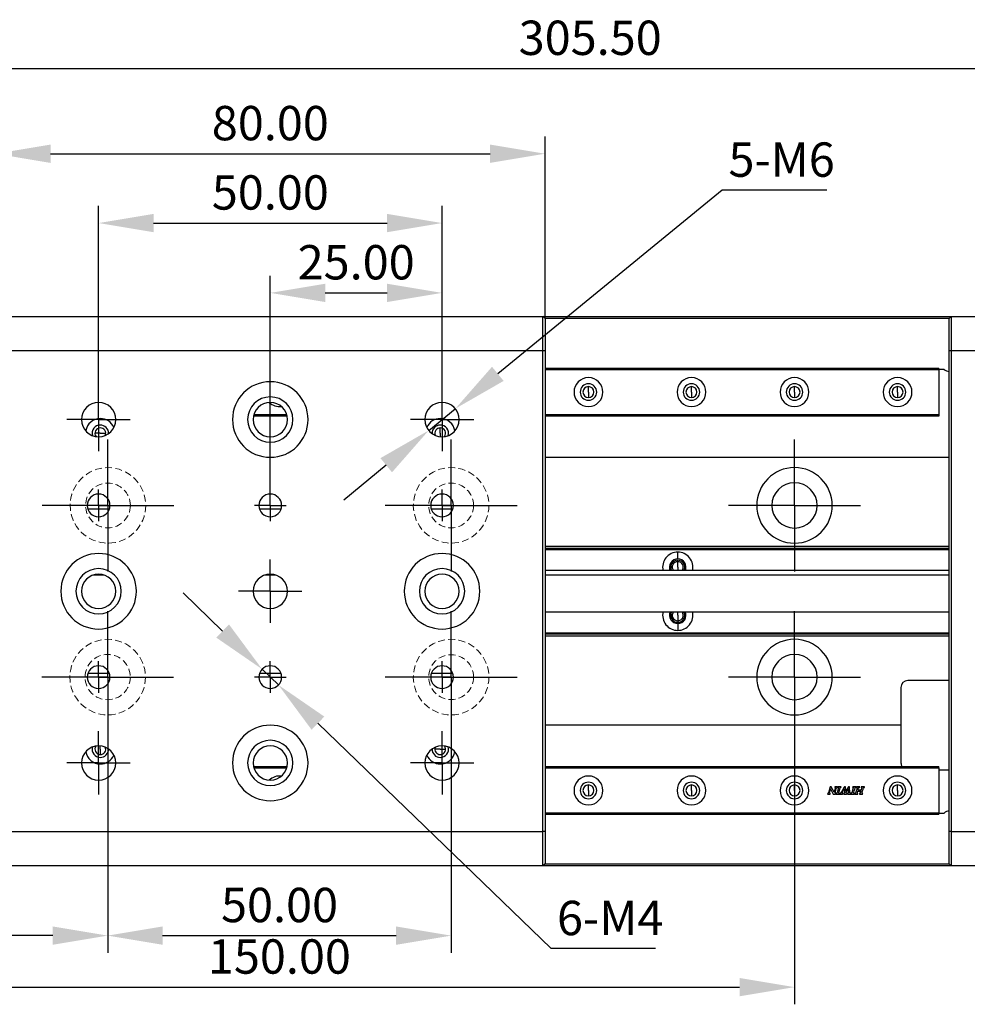
# Model space of a CAD drawing. Units: millimetres. Extents: x -2 to 384, y 0 to 273.
# Drawn here: x 83 to 152, y 75 to 147 of the extents above; entities that cross this region are included whole.
import ezdxf

# ---------------------------------------------------------------- set-up
doc = ezdxf.new("R2010")
doc.units = ezdxf.units.MM
doc.header["$PDSIZE"] = -1
doc.linetypes.add('CENTER', pattern=[10.16, 6.35, -1.27, 1.27, -1.27])
doc.linetypes.add('DASHED', pattern=[0.75, 0.5, -0.25])
doc.layers.add('1轮廓实线层', color=7, linetype='Continuous')
doc.layers.add('图框', color=7, linetype='Continuous')
for name, color, linetype, lineweight in [('3中心线层', 1, 'CENTER', 9), ('4虚线层', 6, 'DASHED', 9), ('AM_5', 4, 'Continuous', 25)]:
    doc.layers.add(name, color=color, linetype=linetype, lineweight=lineweight)
doc.styles.add('TH-GBD2M', font='calibri.ttf', dxfattribs={"width": 0.8, "height": 2.5})
doc.dimstyles.new('透镜标注$0', dxfattribs={"dimtxt": 2.5, "dimasz": 4, "dimexe": 1.25, "dimexo": 0, "dimtad": 1, "dimtoh": 1, "dimlfac": 0.2, "dimzin": 1, "dimdsep": 46, "dimtxsty": 'TH-GBD2M', "dimcen": 2.5, "dimclrd": 4, "dimclre": 4, "dimclrt": 3, "dimadec": 0, "dimazin": 0, "dimtm": 1e-09, "dimtfac": 1, "dimtmove": 0, "dimatfit": 3, "dimfxl": 1, "dimtzin": 0, "dimarcsym": 0})
doc.dimstyles.new('透镜标注$3', dxfattribs={"dimtxt": 2.5, "dimasz": 4, "dimexe": 1.25, "dimexo": 0, "dimtad": 1, "dimtoh": 1, "dimlfac": 0.2, "dimzin": 1, "dimdsep": 46, "dimtxsty": 'TH-GBD2M', "dimcen": 2.5, "dimclrd": 4, "dimclre": 4, "dimclrt": 3, "dimadec": 0, "dimazin": 0, "dimtm": 1e-09, "dimtfac": 1, "dimtmove": 0, "dimatfit": 3, "dimfxl": 1, "dimtzin": 0, "dimarcsym": 0})

# ---------------------------------------------------------------- blocks, each defined once
blk = doc.blocks.new('SW_CENTERMARKSYMBOL_0')
at = {"layer": '图框', "color": 0}
for p, q in [((0, 50), (0, 80)), ((0, 0), (0, 50)), ((-50, 0), (-80, 0)), ((0, 0), (-50, 0)), ((0, 0), (0, -50)), ((0, 0), (50, 0)), ((50, 0), (80, 0)), ((0, -50), (0, -80))]:
    blk.add_line(p, q, dxfattribs=at)
blk = doc.blocks.new('*D13')
at = {"layer": 'AM_5', "color": 4, "lineweight": -2, "transparency": 16777216}
for p, q in [((89.026, 119.914), (89.026, 133.164)), ((114.026, 119.914), (114.026, 133.164)), ((93.026, 131.914), (110.026, 131.914))]:
    blk.add_line(p, q, dxfattribs=at)
at = {"layer": 'AM_5', "color": 4, "transparency": 16777216}
for points in [[(93.026, 132.58), (93.026, 131.247), (89.026, 131.914)], [(110.026, 132.58), (110.026, 131.247), (114.026, 131.914)]]:
    blk.add_solid(points, dxfattribs=at)
at = {"layer": 'Defpoints', "color": 0, "transparency": 16777216}
for p in [(114.026, 131.914), (89.026, 119.914), (114.026, 119.914)]:
    blk.add_point(p, dxfattribs=at)
at = {"layer": 'AM_5', "color": 3, "transparency": 16777216, "insert": (101.526, 133.819), "char_height": 2.5, "attachment_point": 5, "style": 'TH-GBD2M'}
blk.add_mtext('50.00', dxfattribs=at)
blk = doc.blocks.new('*D14')
at = {"layer": 'AM_5', "color": 4, "lineweight": -2, "transparency": 16777216}
for p, q in [((101.526, 112.512), (101.526, 128.08)), ((114.026, 119.914), (114.026, 128.08)), ((105.526, 126.83), (110.026, 126.83))]:
    blk.add_line(p, q, dxfattribs=at)
at = {"layer": 'AM_5', "color": 4, "transparency": 16777216}
for points in [[(105.526, 127.497), (105.526, 126.163), (101.526, 126.83)], [(110.026, 127.497), (110.026, 126.163), (114.026, 126.83)]]:
    blk.add_solid(points, dxfattribs=at)
at = {"layer": 'Defpoints', "color": 0, "transparency": 16777216}
for p in [(114.026, 126.83), (114.026, 119.914), (101.526, 112.512)]:
    blk.add_point(p, dxfattribs=at)
at = {"layer": 'AM_5', "color": 3, "transparency": 16777216, "insert": (107.776, 128.736), "char_height": 2.5, "attachment_point": 5, "style": 'TH-GBD2M'}
blk.add_mtext('25.00', dxfattribs=at)
blk = doc.blocks.new('*D15')
at = {"layer": 'AM_5', "color": 4, "lineweight": -2, "transparency": 16777216}
for p, q in [((81.526, 124.96), (81.526, 138.21)), ((121.526, 124.96), (121.526, 138.21)), ((85.526, 136.96), (117.526, 136.96))]:
    blk.add_line(p, q, dxfattribs=at)
at = {"layer": 'AM_5', "color": 4, "transparency": 16777216}
for points in [[(85.526, 137.626), (85.526, 136.293), (81.526, 136.96)], [(117.526, 137.626), (117.526, 136.293), (121.526, 136.96)]]:
    blk.add_solid(points, dxfattribs=at)
at = {"layer": 'Defpoints', "color": 0, "transparency": 16777216}
for p in [(121.526, 136.96), (81.526, 124.96), (121.526, 124.96)]:
    blk.add_point(p, dxfattribs=at)
at = {"layer": 'AM_5', "color": 3, "transparency": 16777216, "insert": (101.526, 138.865), "char_height": 2.5, "attachment_point": 5, "style": 'TH-GBD2M'}
blk.add_mtext('80.00', dxfattribs=at)
blk = doc.blocks.new('*D16')
at = {"layer": 'AM_5', "color": 4, "lineweight": -2, "transparency": 16777216}
for p, q in [((89.687, 94.06), (89.687, 78.79)), ((114.687, 94.06), (114.687, 78.79)), ((93.687, 80.04), (110.687, 80.04))]:
    blk.add_line(p, q, dxfattribs=at)
at = {"layer": 'AM_5', "color": 4, "transparency": 16777216}
for points in [[(93.687, 80.707), (93.687, 79.373), (89.687, 80.04)], [(110.687, 80.707), (110.687, 79.373), (114.687, 80.04)]]:
    blk.add_solid(points, dxfattribs=at)
at = {"layer": 'Defpoints', "color": 0, "transparency": 16777216}
for p in [(89.687, 94.06), (114.687, 94.06), (114.687, 80.04)]:
    blk.add_point(p, dxfattribs=at)
at = {"layer": 'AM_5', "color": 3, "transparency": 16777216, "insert": (102.197, 81.946), "char_height": 2.5, "attachment_point": 5, "style": 'TH-GBD2M'}
blk.add_mtext('50.00', dxfattribs=at)
blk = doc.blocks.new('*D17')
at = {"layer": 'AM_5', "color": 4, "lineweight": -2, "transparency": 16777216}
for p, q in [((64.687, 94.06), (64.687, 78.79)), ((89.687, 94.06), (89.687, 78.79)), ((85.687, 80.04), (68.687, 80.04))]:
    blk.add_line(p, q, dxfattribs=at)
at = {"layer": 'AM_5', "color": 4, "transparency": 16777216}
for points in [[(68.687, 80.707), (68.687, 79.373), (64.687, 80.04)], [(85.687, 80.707), (85.687, 79.373), (89.687, 80.04)]]:
    blk.add_solid(points, dxfattribs=at)
at = {"layer": 'Defpoints', "color": 0, "transparency": 16777216}
for p in [(64.687, 94.06), (89.687, 94.06), (64.687, 80.04)]:
    blk.add_point(p, dxfattribs=at)
at = {"layer": 'AM_5', "color": 3, "transparency": 16777216, "insert": (77.187, 81.946), "char_height": 2.5, "attachment_point": 5, "style": 'TH-GBD2M'}
blk.add_mtext('50.00', dxfattribs=at)
blk = doc.blocks.new('*D18')
at = {"layer": 'AM_5', "color": 4, "lineweight": -2, "transparency": 16777216}
for p, q in [((64.687, 94.06), (64.687, 75.04)), ((139.687, 94.06), (139.687, 75.04)), ((68.687, 76.29), (135.687, 76.29))]:
    blk.add_line(p, q, dxfattribs=at)
at = {"layer": 'AM_5', "color": 4, "transparency": 16777216}
for points in [[(68.687, 76.957), (68.687, 75.623), (64.687, 76.29)], [(135.687, 76.957), (135.687, 75.623), (139.687, 76.29)]]:
    blk.add_solid(points, dxfattribs=at)
at = {"layer": 'Defpoints', "color": 0, "transparency": 16777216}
for p in [(64.687, 94.06), (139.687, 94.06), (139.687, 76.29)]:
    blk.add_point(p, dxfattribs=at)
at = {"layer": 'AM_5', "color": 3, "transparency": 16777216, "insert": (102.187, 78.196), "char_height": 2.5, "attachment_point": 5, "style": 'TH-GBD2M'}
blk.add_mtext('150.00', dxfattribs=at)
blk = doc.blocks.new('*D21')
at = {"layer": 'AM_5', "color": 4, "lineweight": -2, "transparency": 16777216}
for p, q in [((134.415, 134.304), (118.088, 120.936)), ((142.034, 134.304), (134.415, 134.304)), ((113.059, 116.818), (114.993, 118.401)), ((109.964, 114.284), (106.869, 111.749))]:
    blk.add_line(p, q, dxfattribs=at)
at = {"layer": 'AM_5', "color": 4, "transparency": 16777216}
for points in [[(117.666, 121.451), (118.51, 120.42), (114.993, 118.401)], [(109.542, 114.799), (110.386, 113.768), (113.059, 116.818)]]:
    blk.add_solid(points, dxfattribs=at)
at = {"layer": 'Defpoints', "color": 0, "transparency": 16777216}
for p in [(114.993, 118.401), (113.059, 116.818)]:
    blk.add_point(p, dxfattribs=at)
at = {"layer": 'AM_5', "color": 3, "transparency": 16777216, "insert": (138.748, 136.209), "char_height": 2.5, "attachment_point": 5, "style": 'TH-GBD2M'}
blk.add_mtext('5-M6', dxfattribs=at)
blk = doc.blocks.new('*D22')
at = {"layer": 'AM_5', "color": 4, "lineweight": -2, "transparency": 16777216}
for p, q in [((98.057, 102.213), (95.181, 104.993)), ((100.933, 99.433), (102.119, 98.286)), ((121.971, 79.095), (104.995, 95.506)), ((129.564, 79.095), (121.971, 79.095))]:
    blk.add_line(p, q, dxfattribs=at)
at = {"layer": 'AM_5', "color": 4, "transparency": 16777216}
for points in [[(98.52, 102.692), (97.594, 101.734), (100.933, 99.433)], [(105.458, 95.985), (104.532, 95.027), (102.119, 98.286)]]:
    blk.add_solid(points, dxfattribs=at)
at = {"layer": 'Defpoints', "color": 0, "transparency": 16777216}
for p in [(100.933, 99.433), (102.119, 98.286)]:
    blk.add_point(p, dxfattribs=at)
at = {"layer": 'AM_5', "color": 3, "transparency": 16777216, "insert": (126.266, 81), "char_height": 2.5, "attachment_point": 5, "style": 'TH-GBD2M'}
blk.add_mtext('6-M4', dxfattribs=at)
blk = doc.blocks.new('*D25')
at = {"layer": 'AM_5', "color": 4, "lineweight": -2, "transparency": 16777216}
for p, q in [((48.437, 124.96), (48.437, 144.422)), ((201.187, 115.61), (201.187, 144.422)), ((52.437, 143.172), (197.187, 143.172))]:
    blk.add_line(p, q, dxfattribs=at)
at = {"layer": 'AM_5', "color": 4, "transparency": 16777216}
for points in [[(52.437, 143.838), (52.437, 142.505), (48.437, 143.172)], [(197.187, 143.838), (197.187, 142.505), (201.187, 143.172)]]:
    blk.add_solid(points, dxfattribs=at)
at = {"layer": 'Defpoints', "color": 0, "transparency": 16777216}
for p in [(201.187, 143.172), (48.437, 124.96), (201.187, 115.61)]:
    blk.add_point(p, dxfattribs=at)
at = {"layer": 'AM_5', "color": 3, "transparency": 16777216, "insert": (124.812, 145.077), "char_height": 2.5, "attachment_point": 5, "style": 'TH-GBD2M'}
blk.add_mtext('305.50', dxfattribs=at)

msp = doc.modelspace()

# ---------------------------------------------------------------- linework, layer by layer
at = {"layer": '1轮廓实线层'}
for p, q in [((81.6761, 125.1095), (121.3761, 125.1095)), ((121.3761, 122.6095), (121.3761, 125.1095)), ((121.5261, 124.9595), (121.3761, 125.1095)), ((121.3761, 125.1095), (151.0866, 125.1095)), ((121.5261, 124.9595), (121.5261, 122.6095)), ((150.9366, 124.9595), (121.5261, 124.9595)), ((151.0866, 125.1095), (150.9366, 124.9595)), ((150.9366, 122.6095), (150.9366, 124.9595)), ((151.0866, 125.1095), (151.0866, 122.6095)), ((151.0866, 125.1095), (170.2866, 125.1095)), ((121.3761, 122.6095), (81.6761, 122.6095)), ((121.5261, 122.6095), (121.3761, 122.6095)), ((121.3761, 87.6095), (121.3761, 122.6095)), ((121.5261, 122.6095), (121.5261, 87.6095)), ((151.0866, 122.6095), (150.9366, 122.6095)), ((150.9366, 87.6095), (150.9366, 122.6095)), ((170.2866, 122.6095), (151.0866, 122.6095)), ((151.0866, 122.6095), (151.0866, 87.6095)), ((121.5261, 121.3595), (150.1866, 121.3595)), ((121.5261, 121.2595), (150.1866, 121.2595)), ((150.1866, 121.2595), (150.1866, 121.3595)), ((150.5795, 121.2595), (150.1866, 121.2595)), ((150.1866, 121.2595), (150.1866, 117.9595)), ((124.6866, 119.6095), (124.6866, 120.0095)), ((132.1866, 119.6095), (132.1866, 120.0095)), ((139.6866, 119.6095), (139.6866, 120.0095)), ((147.1866, 119.6095), (147.1866, 120.0095)), ((124.6866, 119.6095), (124.6866, 119.2095)), ((132.1866, 119.6095), (132.1866, 119.2095)), ((139.6866, 119.6095), (139.6866, 119.2095)), ((147.1866, 119.6095), (147.1866, 119.2095)), ((102.7508, 117.8595), (100.3013, 117.8595)), ((102.7261, 117.9595), (100.3261, 117.9595)), ((150.1866, 117.9595), (121.5261, 117.9595)), ((150.1866, 117.8595), (121.5261, 117.8595)), ((150.1866, 117.9595), (150.1866, 117.8595)), ((113.9011, 116.6095), (113.9011, 117.0013)), ((89.1511, 116.6095), (88.7593, 116.6095)), ((89.1511, 116.6095), (89.5428, 116.6095)), ((113.9011, 116.6095), (113.9011, 116.3658)), ((121.5261, 114.8595), (150.9366, 114.8595)), ((89.0261, 111.0996), (89.0261, 110.5345)), ((101.5261, 111.0996), (101.5261, 110.5345)), ((114.0261, 111.0996), (114.0261, 110.5345)), ((150.9366, 108.3595), (121.5261, 108.3595)), ((121.5261, 108.2345), (150.9366, 108.2345)), ((150.9366, 108.1345), (121.5261, 108.1345)), ((131.1866, 107.4595), (131.1866, 107.9595)), ((131.1866, 107.2595), (131.1866, 107.372)), ((131.1866, 106.8595), (131.1866, 107.2595)), ((131.1866, 106.8595), (131.1866, 106.6095)), ((88.649, 106.3013), (89.4031, 106.3013)), ((101.149, 106.3013), (101.9031, 106.3013)), ((150.9366, 106.6095), (121.5261, 106.6095)), ((121.5261, 106.3013), (150.9366, 106.3013)), ((121.5261, 103.6095), (150.9366, 103.6095)), ((131.1866, 103.3595), (131.1866, 103.6095)), ((131.1866, 103.3595), (131.1866, 102.9595)), ((131.1866, 102.9595), (131.1866, 102.847)), ((131.1866, 102.7595), (131.1866, 102.2595)), ((121.5261, 102.0845), (150.9366, 102.0845)), ((150.9366, 101.9845), (121.5261, 101.9845)), ((121.5261, 101.8595), (150.9366, 101.8595)), ((150.9366, 98.6095), (147.9366, 98.6095)), ((147.4366, 98.1095), (147.4366, 95.3595)), ((147.4366, 95.3595), (121.5261, 95.3595)), ((147.4366, 95.3595), (147.4366, 92.6095)), ((89.1511, 93.6095), (89.1511, 93.8533)), ((89.1511, 93.6095), (89.1511, 93.2178)), ((113.9011, 93.6095), (113.5093, 93.6095)), ((113.9011, 93.6095), (114.2928, 93.6095)), ((100.3013, 92.3595), (102.7508, 92.3595)), ((100.3261, 92.2595), (102.7261, 92.2595)), ((121.5261, 92.3595), (150.1866, 92.3595)), ((121.5261, 92.2595), (150.1866, 92.2595)), ((150.1866, 92.2595), (150.1866, 92.3595)), ((150.1866, 92.2595), (150.1866, 88.9595)), ((150.1866, 92.1095), (150.9366, 92.1095)), ((124.6866, 90.6095), (124.6866, 91.0095)), ((124.6866, 90.6095), (124.6866, 90.2095)), ((132.1866, 90.6095), (132.1866, 91.0095)), ((132.1866, 90.6095), (132.1866, 90.2095)), ((139.6866, 90.6095), (139.6866, 91.0095)), ((139.6866, 90.6095), (139.6866, 90.2095)), ((142.1006, 90.3982), (142.0848, 90.3386)), ((142.0848, 90.3386), (142.2719, 90.3386)), ((142.276, 90.8807), (142.151, 90.4252)), ((142.2719, 90.3386), (142.2869, 90.3997)), ((142.3629, 90.8807), (142.276, 90.8807)), ((142.3102, 90.7203), (142.5019, 90.3386)), ((142.5688, 90.4741), (142.3629, 90.8807)), ((142.5019, 90.3386), (142.6718, 90.3386)), ((142.6526, 90.7877), (142.5688, 90.4741)), ((142.6248, 90.8807), (142.6097, 90.8231)), ((142.8137, 90.8809), (142.6248, 90.8807)), ((142.6718, 90.3386), (142.6847, 90.3987)), ((142.7253, 90.3985), (142.7113, 90.3387)), ((142.7113, 90.3387), (142.9532, 90.3387)), ((142.8845, 90.7876), (142.7854, 90.428)), ((142.7986, 90.821), (142.8137, 90.8809)), ((142.8526, 90.8808), (142.8362, 90.8217)), ((143.089, 90.8808), (142.8526, 90.8808)), ((142.9532, 90.3387), (142.9688, 90.3985)), ((143.007, 90.3987), (142.9917, 90.3388)), ((142.9917, 90.3388), (143.1911, 90.3386)), ((143.0703, 90.8217), (143.089, 90.8808)), ((143.1464, 90.4248), (143.3127, 90.7264)), ((143.1911, 90.3386), (143.2089, 90.3984)), ((143.2806, 90.3992), (143.2628, 90.3386)), ((143.2628, 90.3386), (143.4719, 90.3388)), ((143.3127, 90.7264), (143.3189, 90.4248)), ((143.4103, 90.8807), (143.3246, 90.8809)), ((143.4274, 90.5923), (143.4103, 90.8807)), ((143.6151, 90.8807), (143.4274, 90.5923)), ((143.4547, 90.4783), (143.5944, 90.7179)), ((143.4719, 90.3388), (143.4922, 90.3984)), ((143.5546, 90.3992), (143.5368, 90.3386)), ((143.5368, 90.3386), (143.7616, 90.3388)), ((143.5944, 90.7179), (143.5967, 90.4248)), ((143.7012, 90.8809), (143.6151, 90.8807)), ((143.7232, 90.4248), (143.7012, 90.8809)), ((143.7616, 90.3388), (143.7763, 90.3992)), ((143.806, 90.3985), (143.7919, 90.3387)), ((143.7919, 90.3387), (144.0338, 90.3387)), ((143.9652, 90.7876), (143.8661, 90.428)), ((143.9332, 90.8808), (143.9168, 90.8217)), ((144.1697, 90.8808), (143.9332, 90.8808)), ((144.0338, 90.3387), (144.0495, 90.3985)), ((144.0803, 90.398), (144.0657, 90.3388)), ((144.0657, 90.3388), (144.2946, 90.3386)), ((144.1509, 90.8217), (144.1697, 90.8808)), ((144.2141, 90.8809), (144.1914, 90.8214)), ((144.4339, 90.8807), (144.2141, 90.8809)), ((144.2606, 90.4298), (144.2942, 90.5579)), ((144.2942, 90.5579), (144.5111, 90.5579)), ((144.2946, 90.3386), (144.3074, 90.398)), ((144.5338, 90.63), (144.3121, 90.63)), ((144.4193, 90.3969), (144.4065, 90.3387)), ((144.4065, 90.3387), (144.6391, 90.3388)), ((144.4183, 90.8214), (144.4339, 90.8807)), ((144.5455, 90.8807), (144.5291, 90.8217)), ((144.5751, 90.7876), (144.5338, 90.63)), ((144.7821, 90.8807), (144.5455, 90.8807)), ((144.6391, 90.3388), (144.6508, 90.398)), ((144.771, 90.8209), (144.7821, 90.8807)), ((147.1866, 90.6095), (147.1866, 91.0095)), ((147.1866, 90.6095), (147.1866, 90.2095)), ((150.1866, 88.9595), (121.5261, 88.9595)), ((150.1866, 88.8595), (150.1866, 88.9595)), ((150.1866, 88.9595), (150.5795, 88.9595)), ((150.1866, 88.8595), (121.5261, 88.8595)), ((81.6761, 87.6095), (121.3761, 87.6095)), ((121.5261, 87.6095), (121.3761, 87.6095)), ((121.3761, 85.1095), (121.3761, 87.6095)), ((121.5261, 87.6095), (121.5261, 85.2595)), ((151.0866, 87.6095), (150.9366, 87.6095)), ((150.9366, 85.2595), (150.9366, 87.6095)), ((151.0866, 87.6095), (170.2866, 87.6095)), ((151.0866, 87.6095), (151.0866, 85.1095)), ((121.3761, 85.1095), (81.6761, 85.1095)), ((121.5261, 85.2595), (121.3761, 85.1095)), ((151.0866, 85.1095), (121.3761, 85.1095)), ((121.5261, 85.2595), (150.9366, 85.2595)), ((151.0866, 85.1095), (150.9366, 85.2595)), ((170.2866, 85.1095), (151.0866, 85.1095))]:
    msp.add_line(p, q, dxfattribs=at)
for centre, radius, start, end in [((150.9366, 121.6095), 0.5, 224.427004, 270), ((124.6866, 119.6095), 1.05, 0, 180), ((132.1866, 119.6095), 1.05, 0, 180), ((139.6866, 119.6095), 1.05, 0, 180), ((147.1866, 119.6095), 1.05, 0, 180), ((101.5261, 117.6095), 2.75, 90, 270), ((101.5261, 117.6095), 2.75, 270, 90), ((124.6866, 119.6095), 0.6, 0, 180), ((124.6866, 119.6095), 0.4, 90, 270), ((124.6866, 119.6095), 0.4, 270, 90), ((132.1866, 119.6095), 0.6, 0, 180), ((132.1866, 119.6095), 0.4, 90, 270), ((132.1866, 119.6095), 0.4, 270, 90), ((139.6866, 119.6095), 0.6, 0, 180), ((139.6866, 119.6095), 0.4, 90, 270), ((139.6866, 119.6095), 0.4, 270, 90), ((147.1866, 119.6095), 0.6, 0, 180), ((147.1866, 119.6095), 0.4, 90, 270), ((147.1866, 119.6095), 0.4, 270, 90), ((101.5261, 117.6095), 1.65, 90, 270), ((101.5261, 117.6095), 1.65, 270, 90), ((124.6866, 119.6095), 1.05, 180, 0), ((124.6866, 119.6095), 0.6, 180, 0), ((132.1866, 119.6095), 1.05, 180, 0), ((132.1866, 119.6095), 0.6, 180, 0), ((139.6866, 119.6095), 1.05, 180, 0), ((139.6866, 119.6095), 0.6, 180, 0), ((147.1866, 119.6095), 1.05, 180, 0), ((147.1866, 119.6095), 0.6, 180, 0), ((89.0261, 117.6095), 1.25, 90, 270), ((89.0261, 117.6095), 1.25, 270, 90), ((101.5261, 117.6095), 1.25, 90, 270), ((102.1866, 119.6095), 1.05, 225.747639, 277.70016), ((101.5261, 117.6095), 1.25, 270, 90), ((114.0261, 117.6095), 1.25, 90, 270), ((114.0261, 117.6095), 1.25, 270, 90), ((89.1511, 116.6095), 1.075, 90, 170.80792), ((89.1511, 116.6095), 1.075, 23.442113, 90), ((113.9011, 116.6095), 1.075, 90, 156.557887), ((113.9011, 116.6095), 1.075, 9.19208, 90), ((89.1511, 116.6095), 0.6, 90, 196.014358), ((89.1511, 116.6095), 0.3918, 90, 217.008472), ((89.1511, 116.6095), 0.6, 358.235674, 90), ((89.1511, 116.6095), 0.3918, 337.241561, 90), ((113.9011, 116.6095), 0.6, 90, 181.764326), ((113.9011, 116.6095), 0.3918, 90, 202.758439), ((113.9011, 116.6095), 0.6, 343.985642, 90), ((113.9011, 116.6095), 0.3918, 322.991528, 90), ((139.6866, 111.3595), 2.75, 90, 270), ((139.6866, 111.3595), 2.75, 270, 90), ((139.6866, 111.3595), 1.65, 90, 270), ((139.6866, 111.3595), 1.65, 270, 90), ((89.0261, 111.3595), 0.825, 90, 270), ((89.0261, 111.3595), 0.825, 270, 90), ((101.5261, 111.3595), 0.825, 90, 270), ((101.5261, 111.3595), 0.825, 270, 90), ((114.0261, 111.3595), 0.825, 90, 270), ((114.0261, 111.3595), 0.825, 270, 90), ((89.0261, 105.1095), 2.75, 90, 270), ((89.0261, 105.1095), 2.75, 270, 90), ((114.0261, 105.1095), 2.75, 90, 270), ((114.0261, 105.1095), 2.75, 270, 90), ((131.1866, 106.8595), 1.1, 90, 193.136559), ((131.1866, 106.8595), 1.1, 346.863441, 90), ((131.1866, 106.8595), 0.6, 90, 204.624318), ((131.1866, 106.8595), 0.5125, 90, 209.196404), ((131.1866, 106.8595), 0.4, 90, 218.682187), ((131.1866, 106.8595), 0.6, 335.375682, 90), ((131.1866, 106.8595), 0.5125, 330.803596, 90), ((131.1866, 106.8595), 0.4, 321.317813, 90), ((89.0261, 105.1095), 1.65, 90, 270), ((89.0261, 105.1095), 1.25, 90, 270), ((89.0261, 105.1095), 1.65, 270, 90), ((89.0261, 105.1095), 1.25, 270, 90), ((101.5261, 105.1095), 1.25, 90, 270), ((101.5261, 105.1095), 1.25, 270, 90), ((114.0261, 105.1095), 1.65, 90, 270), ((114.0261, 105.1095), 1.25, 90, 270), ((114.0261, 105.1095), 1.65, 270, 90), ((114.0261, 105.1095), 1.25, 270, 90), ((131.1866, 103.3595), 1.1, 166.863441, 270), ((131.1866, 103.3595), 0.6, 155.375682, 270), ((131.1866, 103.3595), 0.5125, 150.803596, 270), ((131.1866, 103.3595), 0.4, 141.317813, 270), ((131.1866, 103.3595), 1.1, 270, 13.136559), ((131.1866, 103.3595), 0.6, 270, 24.624318), ((131.1866, 103.3595), 0.5125, 270, 29.196404), ((131.1866, 103.3595), 0.4, 270, 38.682187), ((139.6866, 98.8595), 2.75, 90, 270), ((139.6866, 98.8595), 2.75, 270, 90), ((139.6866, 98.8595), 1.65, 90, 270), ((139.6866, 98.8595), 1.65, 270, 90), ((89.0261, 98.8595), 0.825, 90, 270), ((89.0261, 98.8595), 0.825, 270, 90), ((101.5261, 98.8595), 0.825, 90, 270), ((101.5261, 98.8595), 0.825, 270, 90), ((114.0261, 98.8595), 0.825, 90, 270), ((114.0261, 98.8595), 0.825, 270, 90), ((147.9366, 98.1095), 0.5, 90, 180), ((101.5261, 92.6095), 2.75, 90, 270), ((101.5261, 92.6095), 2.75, 270, 90), ((101.5261, 92.6095), 1.65, 90, 270), ((101.5261, 92.6095), 1.65, 270, 90), ((89.0261, 92.6095), 1.25, 90, 270), ((89.1511, 93.6095), 1.075, 189.19208, 270), ((89.1511, 93.6095), 0.6, 163.985642, 270), ((89.1511, 93.6095), 0.3917, 142.991528, 270), ((89.0261, 92.6095), 1.25, 270, 90), ((89.1511, 93.6095), 0.3918, 270, 22.758439), ((89.1511, 93.6095), 0.6, 270, 1.764326), ((89.1511, 93.6095), 1.075, 270, 336.557887), ((101.5261, 92.6095), 1.25, 90, 270), ((101.5261, 92.6095), 1.25, 270, 90), ((114.0261, 92.6095), 1.25, 90, 270), ((113.9011, 93.6095), 1.075, 203.442113, 270), ((113.9011, 93.6095), 0.6, 178.235674, 270), ((113.9011, 93.6095), 0.3918, 157.241561, 270), ((113.9011, 93.6095), 0.3918, 270, 37.008472), ((113.9011, 93.6095), 0.6, 270, 16.014358), ((113.9011, 93.6095), 1.075, 270, 350.80792), ((114.0261, 92.6095), 1.25, 270, 90), ((147.9366, 92.6095), 0.5, 180, 210), ((102.1866, 90.6095), 1.05, 82.29984, 134.252361), ((124.6866, 90.6095), 1.05, 0, 180), ((124.6866, 90.6095), 0.6, 0, 180), ((132.1866, 90.6095), 1.05, 0, 180), ((132.1866, 90.6095), 0.6, 0, 180), ((139.6866, 90.6095), 1.05, 0, 180), ((139.6866, 90.6095), 0.6, 0, 180), ((147.1866, 90.6095), 1.05, 0, 180), ((147.1866, 90.6095), 0.6, 0, 180), ((124.6866, 90.6095), 1.05, 180, 0), ((124.6866, 90.6095), 0.6, 180, 0), ((124.6866, 90.6095), 0.4, 90, 270), ((124.6866, 90.6095), 0.4, 270, 90), ((132.1866, 90.6095), 1.05, 180, 0), ((132.1866, 90.6095), 0.6, 180, 0), ((132.1866, 90.6095), 0.4, 90, 270), ((132.1866, 90.6095), 0.4, 270, 90), ((139.6866, 90.6095), 1.05, 180, 0), ((139.6866, 90.6095), 0.6, 180, 0), ((139.6866, 90.6095), 0.4, 90, 270), ((139.6866, 90.6095), 0.4, 270, 90), ((147.1866, 90.6095), 1.05, 180, 0), ((147.1866, 90.6095), 0.6, 180, 0), ((147.1866, 90.6095), 0.4, 90, 270), ((147.1866, 90.6095), 0.4, 270, 90), ((150.9366, 88.6095), 0.5, 90, 135.572996)]:
    msp.add_arc(centre, radius, start, end, dxfattribs=at)
for points, knots in [([(88.2305, 111.1095), (88.3026, 111.1093), (88.4294, 111.1089), (88.5934, 111.1063), (88.7156, 111.1039), (88.8074, 111.1021), (88.887, 111.1007), (88.9583, 111.0998), (89.0042, 111.0997), (89.0261, 111.0996)], [0, 0, 0, 0, 0.28449869, 0.50041401, 0.63807577, 0.7505146, 0.84234988, 0.92512696, 1, 1, 1, 1]), ([(89.0261, 111.0996), (89.0389, 111.0996), (89.0655, 111.0997), (89.1062, 111.1), (89.1489, 111.1005), (89.1936, 111.1012), (89.2547, 111.1023), (89.3371, 111.1039), (89.4592, 111.1063), (89.623, 111.1089), (89.7497, 111.1093), (89.8216, 111.1095)], [0, 0, 0, 0, 0.0441534, 0.0909713, 0.1407533, 0.1937485, 0.2501637, 0.3626334, 0.5004065, 0.7160103, 1, 1, 1, 1]), ([(100.7305, 111.1095), (100.8026, 111.1093), (100.9294, 111.1089), (101.0934, 111.1063), (101.2156, 111.1039), (101.3074, 111.1021), (101.387, 111.1007), (101.4583, 111.0998), (101.5042, 111.0997), (101.5261, 111.0996)], [0, 0, 0, 0, 0.2844987, 0.500414, 0.6380758, 0.7505146, 0.8423499, 0.925127, 1, 1, 1, 1]), ([(101.5261, 111.0996), (101.5389, 111.0996), (101.5655, 111.0997), (101.6062, 111.1), (101.6489, 111.1005), (101.6936, 111.1012), (101.7547, 111.1023), (101.8371, 111.1039), (101.9592, 111.1063), (102.123, 111.1089), (102.2497, 111.1093), (102.3216, 111.1095)], [0, 0, 0, 0, 0.0441534, 0.0909713, 0.1407533, 0.1937485, 0.2501637, 0.3626334, 0.5004065, 0.7160103, 1, 1, 1, 1]), ([(113.2305, 111.1095), (113.3026, 111.1093), (113.4294, 111.1089), (113.5934, 111.1063), (113.7156, 111.1039), (113.8074, 111.1021), (113.887, 111.1007), (113.9583, 111.0998), (114.0042, 111.0997), (114.0261, 111.0996)], [0, 0, 0, 0, 0.2844987, 0.500414, 0.6380758, 0.7505146, 0.8423499, 0.925127, 1, 1, 1, 1]), ([(114.0261, 111.0996), (114.0389, 111.0996), (114.0655, 111.0997), (114.1062, 111.1), (114.1489, 111.1005), (114.1936, 111.1012), (114.2547, 111.1023), (114.3371, 111.1039), (114.4592, 111.1063), (114.623, 111.1089), (114.7497, 111.1093), (114.8216, 111.1095)], [0, 0, 0, 0, 0.0441534, 0.0909713, 0.1407533, 0.1937485, 0.2501637, 0.3626334, 0.5004065, 0.7160103, 1, 1, 1, 1]), ([(89.8178, 99.1115), (89.7638, 99.1109), (89.611, 99.1091), (89.4041, 99.1138), (89.1944, 99.1181), (89.0233, 99.1202), (88.7406, 99.1166), (88.4884, 99.1085), (88.2875, 99.1108), (88.2343, 99.1115)], [0, 0, 0, 0, 0.1078664, 0.3051151, 0.4035634, 0.5015922, 0.599658, 0.8939975, 1, 1, 1, 1]), ([(102.3178, 99.1115), (102.2638, 99.1109), (102.111, 99.1091), (101.9041, 99.1138), (101.6944, 99.1181), (101.5233, 99.1202), (101.2406, 99.1166), (100.9884, 99.1085), (100.7875, 99.1108), (100.7343, 99.1115)], [0, 0, 0, 0, 0.1078664, 0.3051151, 0.4035634, 0.5015922, 0.599658, 0.8939975, 1, 1, 1, 1]), ([(114.8178, 99.1115), (114.7638, 99.1109), (114.611, 99.1091), (114.4041, 99.1138), (114.1944, 99.1181), (114.0233, 99.1202), (113.7406, 99.1166), (113.4884, 99.1085), (113.2875, 99.1108), (113.2343, 99.1115)], [0, 0, 0, 0, 0.1078664, 0.3051151, 0.4035634, 0.5015922, 0.599658, 0.8939975, 1, 1, 1, 1]), ([(142.8362, 90.8217), (142.8362, 90.8217), (142.8457, 90.8219), (142.8583, 90.8222), (142.8629, 90.8222), (142.8646, 90.8222), (142.8652, 90.8222), (142.8656, 90.8223), (142.8649, 90.8223), (142.8968, 90.8223), (142.8846, 90.7876), (142.8845, 90.7876)], [0, 0, 0, 0, 0.25, 0.375, 0.4375, 0.46875, 0.484375, 0.484375, 0.5, 0.5, 1, 1, 1, 1]), ([(143.0102, 90.7876), (143.0144, 90.8011), (143.0242, 90.8141), (143.0356, 90.8195), (143.0432, 90.8218), (143.0481, 90.8223), (143.0604, 90.8223), (143.0703, 90.8217), (143.0703, 90.8217)], [0, 0, 0, 0, 0.25, 0.375, 0.375, 0.5, 0.5, 1, 1, 1, 1]), ([(143.7763, 90.3992), (143.7735, 90.3988), (143.7694, 90.3985), (143.7631, 90.3984), (143.7594, 90.3984), (143.7573, 90.3984), (143.7564, 90.3984), (143.7558, 90.3984), (143.7561, 90.3984), (143.7261, 90.3984), (143.7232, 90.4248), (143.7232, 90.4248)], [0, 0, 0, 0, 0.25, 0.375, 0.4375, 0.46875, 0.484375, 0.484375, 0.5, 0.5, 1, 1, 1, 1]), ([(143.9168, 90.8217), (143.9168, 90.8217), (143.9264, 90.8219), (143.9389, 90.8222), (143.9435, 90.8222), (143.9453, 90.8222), (143.9458, 90.8222), (143.9462, 90.8223), (143.9455, 90.8223), (143.9774, 90.8223), (143.9652, 90.7876), (143.9652, 90.7876)], [0, 0, 0, 0, 0.25, 0.375, 0.4375, 0.46875, 0.484375, 0.484375, 0.5, 0.5, 1, 1, 1, 1]), ([(144.0908, 90.7876), (144.095, 90.8011), (144.1048, 90.8141), (144.1163, 90.8195), (144.1238, 90.8218), (144.1287, 90.8223), (144.141, 90.8223), (144.1509, 90.8217), (144.1509, 90.8217)], [0, 0, 0, 0, 0.25, 0.375, 0.375, 0.5, 0.5, 1, 1, 1, 1]), ([(144.6508, 90.398), (144.6477, 90.398), (144.6434, 90.398), (144.6376, 90.398), (144.6342, 90.398), (144.6324, 90.398), (144.6316, 90.398), (144.6311, 90.398), (144.6317, 90.398), (144.5951, 90.398), (144.6024, 90.4244), (144.6025, 90.4244)], [0, 0, 0, 0, 0.25, 0.375, 0.4375, 0.46875, 0.484375, 0.484375, 0.5, 0.5, 1, 1, 1, 1])]:
    msp.add_open_spline(points, degree=3, knots=knots, dxfattribs=at)
for points in [[(142.1173, 90.3992), (142.1124, 90.3983), (142.1069, 90.3979), (142.1006, 90.3982)], [(142.151, 90.4252), (142.151, 90.4252), (142.1465, 90.4042), (142.1173, 90.3992)], [(142.2582, 90.3997), (142.2424, 90.3992), (142.2244, 90.4074), (142.2279, 90.4252)], [(142.2279, 90.4252), (142.2349, 90.4609), (142.3101, 90.7201), (142.3102, 90.7203)], [(142.2869, 90.3997), (142.2869, 90.3997), (142.2737, 90.4002), (142.2582, 90.3997)], [(142.6097, 90.8231), (142.6097, 90.8231), (142.6228, 90.8236), (142.6347, 90.8208)], [(142.6347, 90.8208), (142.6476, 90.8178), (142.6595, 90.8095), (142.6526, 90.7877)], [(142.6656, 90.4005), (142.6537, 90.403), (142.642, 90.4094), (142.6449, 90.4245)], [(142.6449, 90.4245), (142.6518, 90.4617), (142.7418, 90.7874), (142.7419, 90.7877)], [(142.6847, 90.3987), (142.6847, 90.3987), (142.6765, 90.3981), (142.6656, 90.4005)], [(142.7466, 90.3988), (142.7457, 90.3987), (142.7254, 90.3985), (142.7253, 90.3985)], [(142.7419, 90.7877), (142.7419, 90.7877), (142.7474, 90.8151), (142.7782, 90.8206)], [(142.7854, 90.428), (142.7802, 90.4083), (142.7619, 90.3995), (142.7466, 90.3988)], [(142.7782, 90.8206), (142.784, 90.8216), (142.7908, 90.8219), (142.7986, 90.821)], [(142.9444, 90.3983), (142.9043, 90.3974), (142.9119, 90.4249), (142.9119, 90.4249)], [(142.9119, 90.4249), (142.912, 90.4252), (142.9876, 90.7142), (143.0102, 90.7876)], [(142.9688, 90.3985), (142.9626, 90.3985), (142.9553, 90.3985), (142.9444, 90.3983)], [(143.0292, 90.4002), (143.0189, 90.3987), (143.007, 90.3987), (143.007, 90.3987)], [(143.0582, 90.4248), (143.048, 90.4096), (143.0385, 90.4015), (143.0292, 90.4002)], [(143.3246, 90.8809), (143.3243, 90.8805), (143.0767, 90.4526), (143.0582, 90.4248)], [(143.1766, 90.3982), (143.1308, 90.3966), (143.1464, 90.4248), (143.1464, 90.4248)], [(143.2089, 90.3984), (143.1955, 90.397), (143.1869, 90.3985), (143.1766, 90.3982)], [(143.2987, 90.3994), (143.29, 90.3997), (143.2807, 90.3992), (143.2806, 90.3992)], [(143.3189, 90.4248), (143.3206, 90.4073), (143.3096, 90.3989), (143.2987, 90.3994)], [(143.4667, 90.4041), (143.4281, 90.424), (143.4547, 90.4782), (143.4547, 90.4783)], [(143.4922, 90.3984), (143.4821, 90.3996), (143.4731, 90.4008), (143.4667, 90.4041)], [(143.5766, 90.3992), (143.5694, 90.3984), (143.5546, 90.3992), (143.5546, 90.3992)], [(143.5967, 90.4248), (143.5964, 90.408), (143.5869, 90.4003), (143.5766, 90.3992)], [(143.8272, 90.3988), (143.8263, 90.3987), (143.806, 90.3985), (143.806, 90.3985)], [(143.8661, 90.428), (143.8608, 90.4083), (143.8425, 90.3995), (143.8272, 90.3988)], [(144.025, 90.3983), (143.9849, 90.3974), (143.9925, 90.4249), (143.9925, 90.4249)], [(143.9925, 90.4249), (143.9926, 90.4252), (144.0682, 90.7142), (144.0908, 90.7876)], [(144.0495, 90.3985), (144.0432, 90.3985), (144.0359, 90.3985), (144.025, 90.3983)], [(144.0967, 90.3983), (144.0894, 90.398), (144.0803, 90.398), (144.0803, 90.398)], [(144.1365, 90.4252), (144.129, 90.4042), (144.1201, 90.3992), (144.0967, 90.3983)], [(144.2348, 90.7876), (144.2348, 90.7872), (144.148, 90.4575), (144.1365, 90.4252)], [(144.1914, 90.8214), (144.2002, 90.8209), (144.2112, 90.8214), (144.2161, 90.8205)], [(144.2161, 90.8205), (144.2402, 90.816), (144.2348, 90.7876), (144.2348, 90.7876)], [(144.2887, 90.3979), (144.2486, 90.3983), (144.2606, 90.4298), (144.2606, 90.4298)], [(144.3074, 90.398), (144.3012, 90.398), (144.3007, 90.3978), (144.2887, 90.3979)], [(144.3121, 90.63), (144.3121, 90.6301), (144.3402, 90.7348), (144.3558, 90.7876)], [(144.3558, 90.7876), (144.3626, 90.8104), (144.3779, 90.8218), (144.3921, 90.8216)], [(144.3921, 90.8216), (144.4079, 90.8214), (144.4183, 90.8214), (144.4183, 90.8214)], [(144.438, 90.398), (144.4271, 90.3973), (144.4193, 90.3969), (144.4193, 90.3969)], [(144.476, 90.4244), (144.4682, 90.4004), (144.4481, 90.3988), (144.438, 90.398)], [(144.5111, 90.5579), (144.5111, 90.5578), (144.4861, 90.4554), (144.476, 90.4244)], [(144.5291, 90.8217), (144.5369, 90.8222), (144.5473, 90.8217), (144.5499, 90.8219)], [(144.5499, 90.8219), (144.5863, 90.8256), (144.5751, 90.7876), (144.5751, 90.7876)], [(144.6025, 90.4244), (144.6025, 90.4247), (144.675, 90.7115), (144.7016, 90.7876)], [(144.7016, 90.7876), (144.7088, 90.8081), (144.7234, 90.8193), (144.738, 90.8203)], [(144.738, 90.8203), (144.758, 90.8217), (144.771, 90.8209), (144.771, 90.8209)]]:
    msp.add_open_spline(points, degree=3, dxfattribs=at)
at = {"layer": '4虚线层'}
for centre, radius in [((89.7073, 111.3595), 2.75), ((114.6866, 111.3595), 2.75), ((89.7073, 111.3595), 1.6296), ((114.6866, 111.3595), 1.6296), ((89.6866, 98.8595), 2.75), ((114.6866, 98.8595), 2.75), ((89.6866, 98.8595), 1.65), ((114.6866, 98.8595), 1.6316)]:
    msp.add_circle(centre, radius, dxfattribs=at)

# ---------------------------------------------------------------- block references
at = {"layer": '3中心线层'}
for p, xscale, yscale, zscale in [((89.0261, 117.6095), 0.0288, 0.0288, 0.0288), ((114.0261, 117.6095), 0.0288, 0.0288, 0.0288), ((89.7073, 111.3595), 0.06, 0.06, 0.06), ((114.6866, 111.3595), 0.06, 0.06, 0.06), ((139.6866, 111.3595), 0.06, 0.06, 0.06), ((89.0261, 111.3595), 0.0144, 0.0144, 0.0144), ((101.5261, 111.3595), 0.0144, 0.0144, 0.0144), ((114.0261, 111.3595), 0.0144, 0.0144, 0.0144), ((101.5261, 105.1095), 0.0288, 0.0288, 0.0288), ((89.6866, 98.8595), 0.06, 0.06, 0.06), ((114.6866, 98.8595), 0.06, 0.06, 0.06), ((139.6866, 98.8595), 0.06, 0.06, 0.06), ((89.0261, 98.8595), 0.0144, 0.0144, 0.0144), ((101.5261, 98.8595), 0.0144, 0.0144, 0.0144), ((114.0261, 98.8595), 0.0144, 0.0144, 0.0144), ((89.0261, 92.6095), 0.0288, 0.0288, 0.0288), ((114.0261, 92.6095), 0.0288, 0.0288, 0.0288)]:
    msp.add_blockref('SW_CENTERMARKSYMBOL_0', p, dxfattribs=dict(at, xscale=xscale, yscale=yscale, zscale=zscale))

# ---------------------------------------------------------------- dimensions: what is measured, and where the dimension line sits
at = {"layer": 'AM_5'}
for base, p1, p2, override, picture, middle in [((201.1866, 143.1716), (48.4366, 124.9595), (201.1866, 115.6095), {"dimlfac": 2, "dimpost": ''}, '*D25', (124.8116, 145.0774)), ((114.0261, 131.9135), (89.0261, 119.9135), (114.0261, 119.9135), {"dimlfac": 2, "dimpost": ''}, '*D13', (101.5261, 133.8193)), ((114.0261, 126.8301), (101.5261, 112.5115), (114.0261, 119.9135), {"dimlfac": 2}, '*D14', (107.7761, 128.7358))]:
    dim = msp.add_linear_dim(base=base, p1=p1, p2=p2, dimstyle='透镜标注$0', override=override, dxfattribs=at)
    dim.commit()
    dim.dimension.update_dxf_attribs({"geometry": picture, "text_midpoint": middle})
for base, p1, p2, picture, middle in [((121.5261, 136.9595), (81.5261, 124.9595), (121.5261, 124.9595), '*D15', (101.5261, 138.8653)), ((64.6866, 80.0401), (89.6866, 94.0595), (64.6866, 94.0595), '*D17', (77.1866, 81.9458)), ((139.6866, 76.2901), (64.6866, 94.0595), (139.6866, 94.0595), '*D18', (102.1866, 78.1958))]:
    dim = msp.add_linear_dim(base=base, p1=p1, p2=p2, angle=0, dimstyle='透镜标注$0', override={"dimlfac": 2, "dimpost": ''}, dxfattribs=at)
    dim.commit()
    dim.dimension.update_dxf_attribs({"geometry": picture, "text_midpoint": middle})
for p1, p2, text, picture, middle in [((113.0589, 116.8176), (114.9932, 118.4014), '5-M6', '*D21', (138.7479, 134.3043)), ((100.9329, 99.4329), (102.1192, 98.2861), '6-M4', '*D22', (126.2659, 79.0954))]:
    dim = msp.add_diameter_dim_2p(p1=p1, p2=p2, text=text, dimstyle='透镜标注$3', override={"dimlfac": 2, "dimpost": ''}, dxfattribs=at)
    dim.commit()
    dim.dimension.update_dxf_attribs({"geometry": picture, "text_midpoint": middle, "dimtype": 163})
dim = msp.add_linear_dim(base=(114.6866, 80.0401), p1=(89.6866, 94.0595), p2=(114.6866, 94.0595), angle=0, dimstyle='透镜标注$0', override={"dimlfac": 2}, dxfattribs=at)
dim.commit()
dim.dimension.update_dxf_attribs({"geometry": '*D16', "text_midpoint": (102.1969, 80.0401), "dimtype": 160})

doc.saveas('drawing.dxf')
